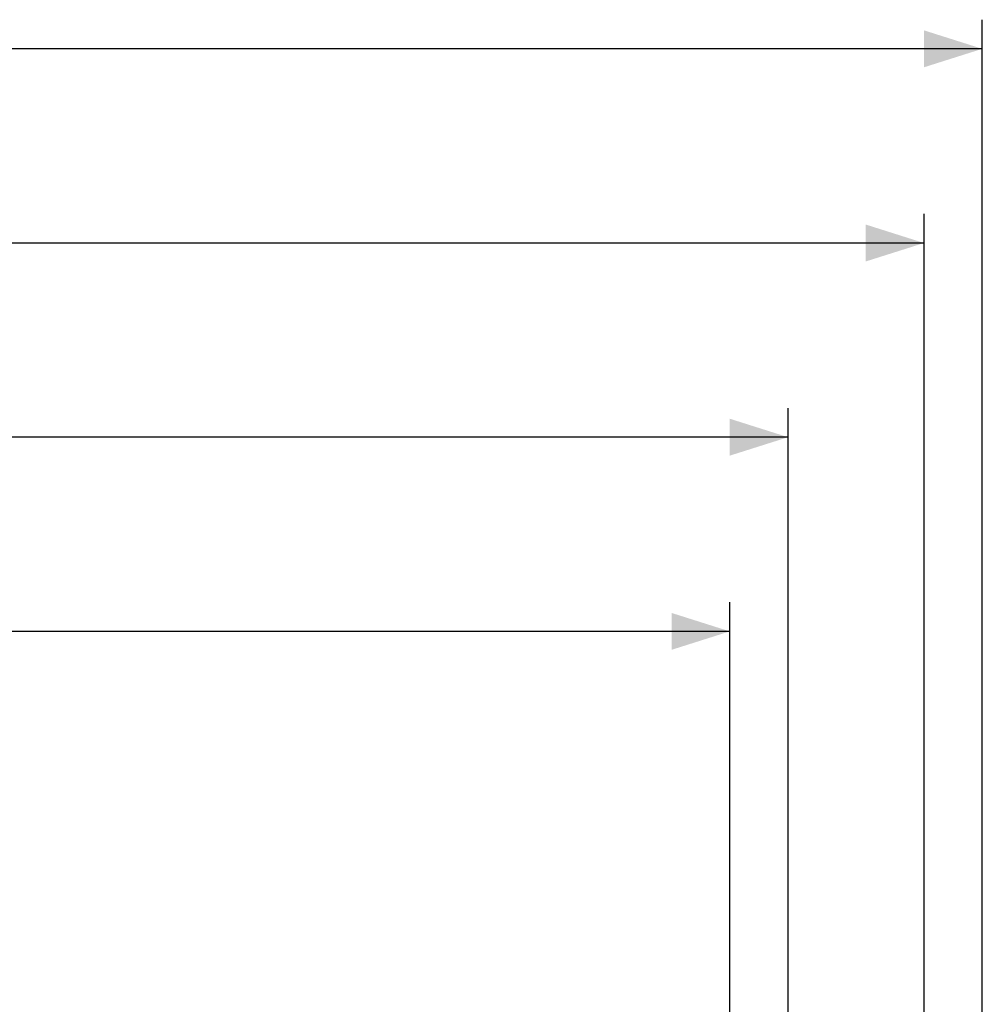
# Model space of a CAD drawing. Units: millimetres. Extents: x -151 to 130, y -73 to 127.
# Drawn here: x 53 to 103, y 74 to 125 of the extents above; entities that cross this region are included whole.
import ezdxf

# ---------------------------------------------------------------- set-up
doc = ezdxf.new("R2010")
doc.units = ezdxf.units.MM
doc.header["$LTSCALE"] = 16.335
doc.layers.get('0').update_dxf_attribs({"linetype": 'CONTINUOUS'})
doc.styles.get("Standard").update_dxf_attribs({"font": 'txt', "width": 0.8})
doc.dimstyles.new('DIMSTYLE_1', dxfattribs={"dimtxt": 3, "dimasz": 3, "dimexe": 0.18, "dimexo": 0.0625, "dimgap": 0.09, "dimtad": 1, "dimdsep": 46, "dimtxsty": 'STANDARD', "dimblk": '_FILLED', "dimblk1": '_FILLED', "dimblk2": '_FILLED', "dimcen": 0.09, "dimadec": 0, "dimazin": 0, "dimtfac": 1, "dimtofl": 0, "dimtmove": 0, "dimatfit": 3, "dimldrblk": '_FILLED', "dimfxl": 1, "dimtolj": 1, "dimarcsym": 0})

# ---------------------------------------------------------------- blocks, each defined once
blk = doc.blocks.new('_FILLED')
at = {"color": 0, "linetype": 'BYBLOCK'}
blk.add_solid([(0, 0), (-1, 0.317), (-1, -0.317)], dxfattribs=at)
blk = doc.blocks.new('*D0')
at = {"color": 7, "linetype": 'CONTINUOUS'}
for p, q in [((-90, 48), (-90, 95)), ((90, 48), (90, 95)), ((-90, 93.5), (0, 93.5)), ((90, 93.5), (0, 93.5))]:
    blk.add_line(p, q, dxfattribs=at)
at = {"color": 7, "linetype": 'CONTINUOUS', "xscale": 3, "yscale": 3, "zscale": 3, "rotation": 180}
blk.add_blockref('_FILLED', (-90, 93.5), dxfattribs=at)
at = {"color": 7, "linetype": 'CONTINUOUS', "xscale": 3, "yscale": 3, "zscale": 3}
blk.add_blockref('_FILLED', (90, 93.5), dxfattribs=at)
blk = doc.blocks.new('*D1')
at = {"color": 7, "linetype": 'CONTINUOUS'}
for p, q in [((-93, 66), (-93, 105)), ((93, 66), (93, 105)), ((-93, 103.5), (0, 103.5)), ((93, 103.5), (0, 103.5))]:
    blk.add_line(p, q, dxfattribs=at)
at = {"color": 7, "linetype": 'CONTINUOUS', "xscale": 3, "yscale": 3, "zscale": 3, "rotation": 180}
blk.add_blockref('_FILLED', (-93, 103.5), dxfattribs=at)
at = {"color": 7, "linetype": 'CONTINUOUS', "xscale": 3, "yscale": 3, "zscale": 3}
blk.add_blockref('_FILLED', (93, 103.5), dxfattribs=at)
blk = doc.blocks.new('*D2')
at = {"color": 7, "linetype": 'CONTINUOUS'}
for p, q in [((-100, 62.515), (-100, 115)), ((100, 62.515), (100, 115)), ((-100, 113.5), (0, 113.5)), ((100, 113.5), (0, 113.5))]:
    blk.add_line(p, q, dxfattribs=at)
at = {"color": 7, "linetype": 'CONTINUOUS', "xscale": 3, "yscale": 3, "zscale": 3, "rotation": 180}
blk.add_blockref('_FILLED', (-100, 113.5), dxfattribs=at)
at = {"color": 7, "linetype": 'CONTINUOUS', "xscale": 3, "yscale": 3, "zscale": 3}
blk.add_blockref('_FILLED', (100, 113.5), dxfattribs=at)
blk = doc.blocks.new('*D3')
at = {"color": 7, "linetype": 'CONTINUOUS'}
for p, q in [((-103, 39.25), (-103, 125)), ((103, 39.25), (103, 125)), ((-103, 123.5), (0, 123.5)), ((103, 123.5), (0, 123.5))]:
    blk.add_line(p, q, dxfattribs=at)
at = {"color": 7, "linetype": 'CONTINUOUS', "xscale": 3, "yscale": 3, "zscale": 3, "rotation": 180}
blk.add_blockref('_FILLED', (-103, 123.5), dxfattribs=at)
at = {"color": 7, "linetype": 'CONTINUOUS', "xscale": 3, "yscale": 3, "zscale": 3}
blk.add_blockref('_FILLED', (103, 123.5), dxfattribs=at)

msp = doc.modelspace()

# ---------------------------------------------------------------- dimensions: what is measured, and where the dimension line sits
at = {"color": 7, "linetype": 'CONTINUOUS'}
for base, p1, p2, picture, middle in [((-103, 123.5), (103, 39.25), (-103, 39.25), '*D3', (-3.536, 124.25)), ((-90, 93.5), (90, 48), (-90, 48), '*D0', (-3.214, 94.25))]:
    dim = msp.add_linear_dim(base=base, p1=p1, p2=p2, angle=180, dimstyle='DIMSTYLE_1', dxfattribs=at)
    dim.commit()
    dim.dimension.update_dxf_attribs({"geometry": picture, "text_midpoint": middle, "dimtype": 160})
for base, p1, p2, picture, middle in [((100, 113.5), (-100, 62.515), (100, 62.515), '*D2', (-3.536, 114.25)), ((93, 103.5), (-93, 66), (93, 66), '*D1', (-3.214, 104.25))]:
    dim = msp.add_linear_dim(base=base, p1=p1, p2=p2, dimstyle='DIMSTYLE_1', dxfattribs=at)
    dim.commit()
    dim.dimension.update_dxf_attribs({"geometry": picture, "text_midpoint": middle, "dimtype": 160})

doc.saveas('drawing.dxf')
